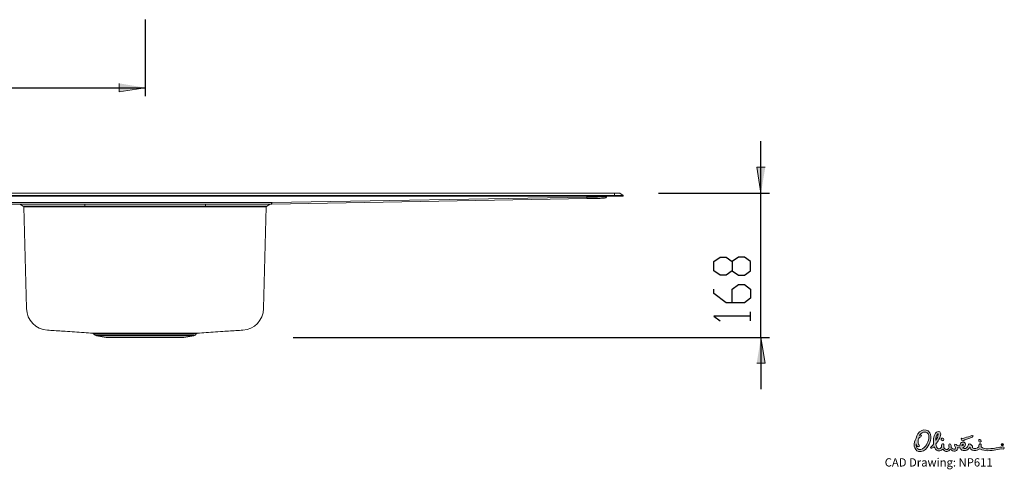
# Model space of a CAD drawing. Units: inches. Extents: x -722 to 1166, y 51 to 1388.
# Drawn here: x 23 to 1166, y 51 to 573 of the extents above; entities that cross this region are included whole.
import ezdxf

# ---------------------------------------------------------------- set-up
doc = ezdxf.new("R2010")
doc.units = ezdxf.units.IN
doc.header["$MEASUREMENT"] = 0
doc.layers.add('Layer 1', color=7, linetype='Continuous')

# ---------------------------------------------------------------- blocks, each defined once
blk = doc.blocks.new('block 2')
at = {"layer": 'Layer 1'}
h = blk.add_hatch(color=7, dxfattribs=at)
h.dxf.hatch_style = 2
h.paths.add_polyline_path([(169, 493.8), (139, 488.8), (139, 498.8)])
h = blk.add_hatch(color=7, dxfattribs=at)
h.dxf.hatch_style = 2
h.paths.add_polyline_path([(884, 371.5), (879, 401.5), (889, 401.5)])
h = blk.add_hatch(color=7, dxfattribs=at)
h.dxf.hatch_style = 2
h.paths.add_polyline_path([(884, 203.8), (889, 173.8), (879, 173.8)])
at = {"layer": 'Layer 1', "color": 7, "lineweight": 25}
for points in [[(169, 572.8), (169, 483.8)], [(-196, 493.8), (169, 493.8)], [(884, 371.5), (884, 431.5)], [(765.1, 371.5), (894, 371.5)], [(884, 203.8), (884, 371.5)], [(829.4, 291.8), (836.5, 297.1)], [(829.4, 281.2), (829.4, 291.8)], [(836.5, 297.1), (843.6, 297.1)], [(843.6, 297.1), (850.6, 291.8)], [(857.7, 297.1), (850.6, 291.8)], [(850.6, 291.8), (850.6, 281.2)], [(864.7, 297.1), (857.7, 297.1)], [(871.8, 291.8), (864.7, 297.1)], [(871.8, 281.2), (871.8, 291.8)], [(836.5, 275.9), (829.4, 281.2)], [(843.6, 275.9), (836.5, 275.9)], [(850.6, 281.2), (843.6, 275.9)], [(850.6, 281.2), (857.7, 275.9)], [(857.7, 275.9), (864.7, 275.9)], [(864.7, 275.9), (871.8, 281.2)], [(850.6, 260), (857.7, 265.3)], [(857.7, 265.3), (864.7, 265.3)], [(864.7, 265.3), (871.8, 260)], [(829.4, 254.7), (829.4, 260)], [(843.6, 244.1), (829.4, 254.7)], [(850.6, 244.1), (850.6, 260)], [(871.8, 260), (871.8, 249.4)], [(864.7, 244.1), (843.6, 244.1)], [(871.8, 249.4), (864.7, 244.1)], [(871.8, 223), (871.8, 233.6)], [(871.8, 228.3), (829.4, 228.3)], [(829.4, 228.3), (836.5, 223)], [(341, 203.8), (894, 203.8)], [(884, 203.8), (884, 143.8)]]:
    blk.add_lwpolyline(points, dxfattribs=at)
at = {"layer": 'Layer 1', "lineweight": 0}
for points in [[(169, 493.8), (139, 488.8), (139, 498.8)], [(884, 371.5), (879, 401.5), (889, 401.5)], [(884, 203.8), (889, 173.8), (879, 173.8)]]:
    blk.add_lwpolyline(points, dxfattribs=at)
at = {"layer": 'Layer 1', "color": 7, "lineweight": 15}
for points in [[(-416, 371.5), (714, 371.5)], [(-416, 368.7), (714, 368.7)], [(714, 367.9), (-416, 367.9)], [(682, 366.6), (316, 360.3)], [(682, 366.6), (682, 367.9)], [(704.7, 367), (705.1, 367.9)], [(714, 368.7), (714, 371.5)], [(714, 371.5), (720, 371.5)], [(714, 367.9), (714, 368.7)], [(714, 368.7), (724, 368.7)], [(724, 367.9), (714, 367.9)], [(724, 368.7), (720, 371.5)], [(724, 367.9), (724, 368.7)], [(315.8, 360.3), (-384, 360.3)], [(-384, 358.7), (315.8, 358.7)], [(23.8, 358.7), (27.7, 356.4)], [(99, 356.4), (27.7, 356.4)], [(28.3, 355.4), (99, 355.4)], [(31.4, 237.8), (28.3, 355.4)], [(99, 358.7), (99, 356.4)], [(239, 356.4), (99, 356.4)], [(99, 355.4), (99, 356.4)], [(99, 355.4), (239, 355.4)], [(239, 358.7), (239, 356.4)], [(310.3, 356.4), (239, 356.4)], [(239, 356.4), (239, 355.4)], [(239, 355.4), (309.7, 355.4)], [(306.6, 237.8), (309.7, 355.4)], [(310.3, 356.4), (314.2, 358.7)], [(315.8, 360.3), (315.8, 358.7)], [(316, 358.7), (682.1, 365.1)], [(340.7, 359.1), (340.7, 359.1)], [(359.1, 359.4), (359.1, 359.4)], [(377.5, 359.8), (377.5, 359.8)], [(656.4, 364.6), (656.4, 364.6)], [(656.4, 364.6), (656.4, 364.6)], [(682.1, 365.1), (684.9, 365.1), (687.7, 365.2), (690.4, 365.2), (693, 365.3), (695.3, 365.3), (697.3, 365.3), (699, 365.4), (700.4, 365.4), (701.4, 365.4), (702, 365.4), (702.2, 365.4)], [(109.2, 208.1), (111, 206.4)], [(169, 206.4), (111, 206.4)], [(227, 206.4), (169, 206.4)], [(227, 206.4), (228.8, 208.2)], [(228.3, 208.7), (228.2, 208.7)], [(112.5, 205.6), (124, 203.8)], [(112.5, 205.6), (169, 205.6)], [(124, 203.8), (169, 203.8)], [(169, 205.6), (225.5, 205.6)], [(169, 203.8), (214, 203.8)], [(214, 203.8), (225.5, 205.6)]]:
    blk.add_lwpolyline(points, dxfattribs=at)
for points in [[(685.6, 366.7), (684.4, 366.7), (683.2, 366.7), (682, 366.6)], [(682, 366.6), (682, 366.1), (682, 365.6), (682.1, 365.1)], [(689, 366.7), (687.9, 366.7), (686.7, 366.7), (685.6, 366.7)], [(692.6, 366.8), (691.4, 366.8), (690.2, 366.8), (689, 366.7)], [(695.7, 366.9), (694.7, 366.8), (693.7, 366.8), (692.6, 366.8)], [(698.6, 366.9), (697.7, 366.9), (696.8, 366.9), (695.7, 366.9)], [(700.9, 366.9), (700.2, 366.9), (699.5, 366.9), (698.6, 366.9)], [(702.8, 367), (702.3, 367), (701.6, 366.9), (700.9, 366.9)], [(702.2, 365.4), (703.3, 365.4), (704.3, 366), (704.7, 367)], [(704, 367), (703.7, 367), (703.3, 367), (702.8, 367)], [(704.5, 367), (704.4, 367), (704.2, 367), (704, 367)], [(704.7, 367), (704.7, 367), (704.6, 367), (704.5, 367)], [(28.3, 355.4), (28.3, 355.8), (28.1, 356.2), (27.7, 356.4)], [(310.3, 356.4), (309.9, 356.2), (309.7, 355.8), (309.7, 355.4)], [(315.8, 360.3), (315.9, 360.3), (315.9, 360.3), (316, 360.3)], [(315.8, 358.7), (315.9, 358.7), (315.9, 358.7), (316, 358.7)], [(316, 360.3), (316, 359.7), (316, 359.2), (316, 358.7)], [(31.4, 237.8), (31.4, 237.7), (31.4, 237.5), (31.4, 237.4)], [(31.4, 237.4), (31.4, 237.3), (31.4, 237.3), (31.4, 237.3)], [(31.4, 237.3), (31.8, 223.9), (42.2, 213), (55.6, 212.2)], [(31.4, 237.3), (31.4, 237.3), (31.4, 237.3), (31.4, 237.3)], [(282.5, 212.2), (295.8, 213), (306.3, 223.9), (306.6, 237.3)], [(306.6, 237.4), (306.6, 237.5), (306.6, 237.7), (306.6, 237.8)], [(306.6, 237.3), (306.6, 237.3), (306.6, 237.3), (306.6, 237.4)], [(306.6, 237.3), (306.6, 237.3), (306.6, 237.3), (306.6, 237.3)], [(55.7, 212.2), (56.9, 212.1), (58.2, 212.1), (59.5, 212)], [(59.5, 212), (62.2, 211.8), (65, 211.6), (67.9, 211.4)], [(67.9, 211.4), (70.6, 211.3), (73.4, 211.1), (76.2, 210.9)], [(76.2, 210.9), (79.8, 210.6), (83.5, 210.4), (87.2, 210.1)], [(87.2, 210.1), (90.8, 209.9), (94.4, 209.7), (98.2, 209.4)], [(98.2, 209.4), (101.5, 209.2), (104.9, 209), (108.3, 208.7)], [(108.3, 208.7), (108.5, 208.6), (108.6, 208.6), (108.7, 208.5)], [(108.4, 208.7), (108.4, 208.7), (108.3, 208.7), (108.3, 208.7)], [(109.3, 208.7), (108.9, 208.7), (108.6, 208.7), (108.4, 208.7)], [(108.7, 208.5), (108.9, 208.4), (109.1, 208.3), (109.2, 208.1)], [(109.2, 208.2), (109.2, 208.2), (109.2, 208.2), (109.3, 208.2)], [(110.6, 208.7), (110.1, 208.7), (109.7, 208.7), (109.3, 208.7)], [(109.3, 208.2), (109.3, 208.2), (109.5, 208.2), (109.7, 208.2)], [(109.7, 208.2), (109.9, 208.2), (110.2, 208.2), (110.6, 208.2)], [(112.3, 208.7), (111.7, 208.7), (111.1, 208.7), (110.6, 208.7)], [(110.6, 208.2), (110.9, 208.2), (111.4, 208.1), (111.9, 208.1)], [(111, 206.4), (111.4, 206), (111.9, 205.7), (112.5, 205.6)], [(111.9, 208.1), (112.3, 208.1), (112.9, 208.1), (113.5, 208.1)], [(114.5, 208.7), (113.7, 208.7), (113, 208.7), (112.3, 208.7)], [(113.5, 208.1), (114.1, 208.1), (114.8, 208.1), (115.6, 208.1)], [(117, 208.7), (116.1, 208.7), (115.3, 208.7), (114.5, 208.7)], [(115.6, 208.1), (116.3, 208.1), (117.2, 208.1), (118.1, 208.1)], [(119.8, 208.7), (118.8, 208.7), (117.9, 208.7), (117, 208.7)], [(118.1, 208.1), (119, 208.1), (119.9, 208.1), (120.9, 208.1)], [(123.1, 208.7), (122, 208.7), (120.9, 208.7), (119.8, 208.7)], [(120.9, 208.1), (121.9, 208.1), (122.9, 208.1), (124, 208.1)], [(126.7, 208.7), (125.5, 208.7), (124.3, 208.7), (123.1, 208.7)], [(124, 208.1), (125.1, 208.1), (126.3, 208.1), (127.5, 208.1)], [(130.6, 208.7), (129.2, 208.7), (128, 208.7), (126.7, 208.7)], [(127.5, 208.1), (128.7, 208.1), (130, 208.1), (131.3, 208.1)], [(134.6, 208.7), (133.2, 208.7), (131.9, 208.7), (130.6, 208.7)], [(131.3, 208.1), (132.6, 208.1), (134, 208.1), (135.4, 208.1)], [(139.1, 208.7), (137.6, 208.7), (136.1, 208.7), (134.6, 208.7)], [(135.4, 208.1), (136.8, 208.1), (138.2, 208.1), (139.6, 208.1)], [(143.8, 208.7), (142.2, 208.7), (140.6, 208.7), (139.1, 208.7)], [(139.6, 208.1), (141.1, 208.1), (142.6, 208.1), (144.1, 208.1)], [(148.5, 208.7), (146.9, 208.7), (145.3, 208.7), (143.8, 208.7)], [(144.1, 208.1), (145.6, 208.1), (147.2, 208.1), (148.8, 208.1)], [(153.4, 208.7), (151.7, 208.7), (150.1, 208.7), (148.5, 208.7)], [(148.8, 208.1), (150.4, 208.1), (152.1, 208.1), (153.7, 208.1)], [(161.2, 208.7), (158.5, 208.7), (155.9, 208.7), (153.4, 208.7)], [(153.7, 208.1), (156.2, 208.1), (158.7, 208.1), (161.2, 208.1)], [(169, 208.7), (166.4, 208.7), (163.8, 208.7), (161.2, 208.7)], [(161.2, 208.1), (163.8, 208.1), (166.4, 208.1), (169, 208.1)], [(178.2, 208.7), (175.1, 208.7), (172.1, 208.7), (169, 208.7)], [(169, 208.1), (171.9, 208.1), (174.9, 208.1), (177.8, 208.1)], [(177.8, 208.1), (180.7, 208.1), (183.7, 208.1), (186.5, 208.1)], [(186.9, 208.7), (184.1, 208.7), (181.1, 208.7), (178.2, 208.7)], [(186.5, 208.1), (188.1, 208.1), (189.7, 208.1), (191.2, 208.1)], [(191.8, 208.7), (190.2, 208.7), (188.6, 208.7), (186.9, 208.7)], [(191.2, 208.1), (192.7, 208.1), (194.3, 208.1), (195.7, 208.1)], [(196.6, 208.7), (195.1, 208.7), (193.5, 208.7), (191.8, 208.7)], [(195.7, 208.1), (197.3, 208.1), (198.8, 208.1), (200.2, 208.1)], [(201, 208.7), (199.6, 208.7), (198.1, 208.7), (196.6, 208.7)], [(200.2, 208.1), (201.7, 208.1), (203.1, 208.1), (204.4, 208.1)], [(205.3, 208.7), (203.9, 208.7), (202.5, 208.7), (201, 208.7)], [(204.4, 208.1), (205.8, 208.1), (207.1, 208.1), (208.3, 208.1)], [(209.3, 208.7), (208, 208.7), (206.7, 208.7), (205.3, 208.7)], [(208.3, 208.1), (209.6, 208.1), (210.8, 208.1), (211.9, 208.1)], [(213.1, 208.7), (211.9, 208.7), (210.6, 208.7), (209.3, 208.7)], [(211.9, 208.1), (213.1, 208.1), (214.3, 208.1), (215.3, 208.1)], [(216.5, 208.7), (215.4, 208.7), (214.3, 208.7), (213.1, 208.7)], [(215.3, 208.1), (216.4, 208.1), (217.4, 208.1), (218.4, 208.1)], [(219.5, 208.7), (218.6, 208.7), (217.5, 208.7), (216.5, 208.7)], [(218.4, 208.1), (219.3, 208.1), (220.2, 208.1), (221, 208.1)], [(222.3, 208.7), (221.4, 208.7), (220.5, 208.7), (219.5, 208.7)], [(221, 208.1), (221.9, 208.1), (222.6, 208.1), (223.3, 208.1)], [(224.6, 208.7), (223.9, 208.7), (223.1, 208.7), (222.3, 208.7)], [(223.3, 208.1), (224, 208.1), (224.7, 208.1), (225.3, 208.1)], [(226.5, 208.7), (226, 208.7), (225.3, 208.7), (224.6, 208.7)], [(225.3, 208.1), (225.8, 208.1), (226.4, 208.1), (226.8, 208.2)], [(225.5, 205.6), (226.1, 205.7), (226.6, 206), (227, 206.4)], [(228.1, 208.7), (227.6, 208.7), (227.1, 208.7), (226.5, 208.7)], [(226.8, 208.2), (227.2, 208.2), (227.6, 208.2), (227.9, 208.2)], [(227.9, 208.2), (228.2, 208.2), (228.4, 208.2), (228.6, 208.2)], [(229.2, 208.7), (228.9, 208.7), (228.5, 208.7), (228.1, 208.7)], [(228.6, 208.2), (228.7, 208.2), (228.9, 208.2), (228.8, 208.2)], [(228.8, 208.2), (228.9, 208.2), (228.9, 208.3), (229, 208.3)], [(228.8, 208.2), (228.8, 208.2), (228.8, 208.2), (228.8, 208.2)], [(229, 208.3), (229.1, 208.4), (229.2, 208.5), (229.3, 208.6)], [(229.8, 208.7), (229.6, 208.7), (229.4, 208.7), (229.2, 208.7)], [(229.3, 208.6), (229.5, 208.6), (229.6, 208.6), (229.7, 208.7)], [(229.7, 208.7), (229.7, 208.7), (229.7, 208.7), (229.8, 208.7)], [(229.8, 208.7), (233.2, 209), (236.6, 209.2), (239.9, 209.4)], [(239.9, 209.4), (243.6, 209.7), (247.3, 209.9), (250.8, 210.1)], [(250.8, 210.1), (254.6, 210.4), (258.3, 210.6), (261.8, 210.9)], [(261.8, 210.9), (264.7, 211.1), (267.4, 211.3), (270.2, 211.4)], [(270.2, 211.4), (273, 211.6), (275.8, 211.8), (278.6, 212)], [(278.6, 212), (279.9, 212.1), (281.1, 212.1), (282.4, 212.2)]]:
    blk.add_open_spline(points, degree=3, dxfattribs=at)
blk = doc.blocks.new('block 3')
at = {"layer": 'Layer 1'}
h = blk.add_hatch(color=152, dxfattribs=at)
h.dxf.hatch_style = 2
edge = h.paths.add_edge_path()
edge.add_spline(control_points=[(1089.8, 91.4), (1089.5, 88.4), (1088.3, 86.5), (1086.9, 84.1), (1086.9, 87.1), (1087.3, 89.8), (1089.2, 91.8), (1089.5, 92.1), (1089.8, 92.1), (1089.8, 91.4)], knot_values=[0, 0, 0, 0, 0.352778, 0.352778, 0.352778, 0.705556, 0.705556, 0.705556, 1.058333, 1.058333, 1.058333, 1.058333], degree=3, periodic=0)
edge.add_line((1089.8, 91.4), (1089.8, 91.4))
edge = h.paths.add_edge_path()
edge.add_spline(control_points=[(1119, 79.1), (1119, 78.9), (1118.4, 78.2), (1117.3, 78), (1117.2, 79.3), (1117.8, 80), (1118.3, 80), (1118.8, 80), (1119, 79.8), (1119, 79.1)], knot_values=[0, 0, 0, 0, 0.352778, 0.352778, 0.352778, 0.705556, 0.705556, 0.705556, 1.058333, 1.058333, 1.058333, 1.058333], degree=3, periodic=0)
edge.add_line((1119, 79.1), (1119, 79.1))
edge = h.paths.add_edge_path()
edge.add_spline(control_points=[(1126.8, 76.5), (1126.8, 76.5), (1127, 75.6), (1127, 75.6), (1127.1, 75.1), (1127.3, 74.6), (1127.5, 74.2), (1129.1, 72.1), (1133, 72.3), (1135, 73), (1136.2, 73.3), (1137.2, 73.9), (1138.2, 74.5), (1140.8, 72.8), (1144.1, 72.3), (1147.3, 72.3), (1150.6, 72.2), (1154, 72.8), (1156.8, 73.2), (1159.8, 73.4), (1162.1, 74.8), (1165.2, 74.1), (1165.9, 74.3), (1166.4, 74.7), (1166.4, 75.5), (1166.1, 76.2), (1165.7, 76.7), (1164.8, 76.8), (1163.3, 76.2), (1161.7, 76.4), (1160.1, 76), (1156.2, 75.1), (1152.1, 74.7), (1147.7, 74.5), (1144.9, 74.5), (1141.5, 74.6), (1139.6, 76.9), (1139.4, 77.6), (1139.9, 78.5), (1139.7, 79.5), (1139.3, 80.2), (1138.8, 80.6), (1137.9, 80.4), (1136.7, 79.5), (1136.8, 78.2), (1136.9, 76.9), (1135.2, 74.7), (1131.3, 73.8), (1129.7, 75.5), (1129.6, 75.8), (1129.4, 76.4), (1129.6, 76.8), (1129.6, 76.9), (1129.6, 76.9), (1129.6, 77), (1129.7, 77.6), (1129.5, 78.1), (1128.9, 78.3), (1127.8, 78.8), (1127.9, 79.3), (1127.1, 80), (1126.2, 80.7), (1125.3, 80.4), (1124.7, 79.6), (1124.6, 77.6), (1123.1, 75.9), (1121.5, 74.8), (1120.5, 74.5), (1119.3, 74.6), (1118.4, 75.1), (1118.2, 75.3), (1118.1, 75.5), (1118.1, 75.7), (1119.4, 76), (1120.6, 76.9), (1121.2, 78.2), (1122, 80.3), (1120.5, 82.6), (1118.1, 82.3), (1115.9, 82), (1114.8, 80.4), (1114.9, 77.7), (1113.7, 77.8), (1112.6, 78.2), (1111.5, 78.6), (1110.6, 79), (1110.4, 79.9), (1109, 79.7), (1107.9, 78.5), (1108.7, 77.7), (1109.4, 76.8), (1110.1, 75.9), (1110.1, 74.5), (1108.9, 73.9), (1107.3, 73.5), (1105.9, 74.9), (1104.9, 76), (1104.9, 76.6), (1104.9, 77.9), (1104.8, 78.4), (1104.5, 79.5), (1103.7, 80.4), (1102.5, 80), (1101.6, 78.9), (1102, 77.6), (1102.4, 76.5), (1102, 75.4), (1101.5, 74.3), (1100.5, 73.8), (1099.2, 73.5), (1097.1, 73.8), (1096.2, 75.9), (1096.3, 76.2), (1096.4, 77.1), (1096.4, 77.9), (1096.4, 78.4), (1096.4, 79), (1096.2, 79.4), (1095.7, 80.9), (1093.4, 80.9), (1093.4, 78.3), (1093.4, 77.7), (1093.5, 77.1), (1093.7, 76.5), (1092.8, 74.7), (1091, 74.4), (1089.7, 74.6), (1087.8, 75.6), (1087.2, 77.6), (1086.9, 79.7), (1088.3, 81.6), (1089.4, 83.2), (1090.6, 85.4), (1091.9, 87.9), (1092.5, 89), (1092.6, 92), (1092.2, 95.8), (1087.6, 94.7), (1086.6, 92.7), (1084.2, 89), (1083.8, 84), (1084.2, 79.8), (1083.7, 78.9), (1083, 78.2), (1082.3, 77.5), (1081.7, 77), (1081.2, 76.8), (1080.8, 76), (1081, 75.6), (1081, 75.6), (1081.5, 75.3), (1082.8, 74.9), (1083.7, 75.7), (1084.5, 76.5), (1084.5, 76.5), (1084.9, 76.9), (1084.9, 76.9), (1085.8, 75), (1087.2, 72.9), (1089.4, 72.3), (1090.7, 72), (1092.2, 72), (1093.4, 72.8), (1093.4, 72.8), (1095.1, 73.9), (1095.1, 73.9), (1096.3, 72.4), (1097.9, 71.2), (1100, 71.4), (1101.4, 71.5), (1102.6, 72.5), (1103.4, 73.5), (1103.4, 73.5), (1104, 74), (1104, 74), (1105.3, 72.6), (1107, 71.2), (1109.4, 71.7), (1110.8, 71.9), (1111.6, 72.7), (1112.2, 74), (1112.5, 74.6), (1112.4, 75.3), (1112.3, 75.9), (1113.3, 75.7), (1114.4, 75.5), (1115.4, 75.4), (1115.7, 74.5), (1116.4, 73.5), (1117.3, 73), (1119.3, 72.1), (1119.4, 72.3), (1121.3, 72.4), (1123.7, 72.8), (1125.5, 74.7), (1126.8, 76.5)], knot_values=[0, 0, 0, 0, 0.352778, 0.352778, 0.352778, 0.705556, 0.705556, 0.705556, 1.058333, 1.058333, 1.058333, 1.411111, 1.411111, 1.411111, 1.763889, 1.763889, 1.763889, 2.116667, 2.116667, 2.116667, 2.469444, 2.469444, 2.469444, 2.822222, 2.822222, 2.822222, 3.175, 3.175, 3.175, 3.527778, 3.527778, 3.527778, 3.880556, 3.880556, 3.880556, 4.233333, 4.233333, 4.233333, 4.586111, 4.586111, 4.586111, 4.938889, 4.938889, 4.938889, 5.291667, 5.291667, 5.291667, 5.644444, 5.644444, 5.644444, 5.997222, 5.997222, 5.997222, 6.35, 6.35, 6.35, 6.702778, 6.702778, 6.702778, 7.055556, 7.055556, 7.055556, 7.408333, 7.408333, 7.408333, 7.761111, 7.761111, 7.761111, 8.113889, 8.113889, 8.113889, 8.466667, 8.466667, 8.466667, 8.819444, 8.819444, 8.819444, 9.172222, 9.172222, 9.172222, 9.525, 9.525, 9.525, 9.877778, 9.877778, 9.877778, 10.230556, 10.230556, 10.230556, 10.583333, 10.583333, 10.583333, 10.936111, 10.936111, 10.936111, 11.288889, 11.288889, 11.288889, 11.641667, 11.641667, 11.641667, 11.994444, 11.994444, 11.994444, 12.347222, 12.347222, 12.347222, 12.7, 12.7, 12.7, 13.052778, 13.052778, 13.052778, 13.405556, 13.405556, 13.405556, 13.758333, 13.758333, 13.758333, 14.111111, 14.111111, 14.111111, 14.463889, 14.463889, 14.463889, 14.816667, 14.816667, 14.816667, 15.169444, 15.169444, 15.169444, 15.522222, 15.522222, 15.522222, 15.875, 15.875, 15.875, 16.227778, 16.227778, 16.227778, 16.580556, 16.580556, 16.580556, 16.933333, 16.933333, 16.933333, 17.286111, 17.286111, 17.286111, 17.638889, 17.638889, 17.638889, 17.991667, 17.991667, 17.991667, 18.344444, 18.344444, 18.344444, 18.697222, 18.697222, 18.697222, 19.05, 19.05, 19.05, 19.402778, 19.402778, 19.402778, 19.755556, 19.755556, 19.755556, 20.108333, 20.108333, 20.108333, 20.461111, 20.461111, 20.461111, 20.813889, 20.813889, 20.813889, 21.166667, 21.166667, 21.166667, 21.519444, 21.519444, 21.519444, 21.872222, 21.872222, 21.872222, 22.225, 22.225, 22.225, 22.577778, 22.577778, 22.577778, 22.930556, 22.930556, 22.930556, 22.930556], degree=3, periodic=0)
edge.add_line((1126.8, 76.5), (1126.8, 76.5))
edge = h.paths.add_edge_path()
edge.add_spline(control_points=[(1068.2, 89.9), (1068.2, 89.9), (1067.7, 90.4), (1067.7, 90.4), (1067.7, 90.4), (1068.2, 90.6), (1068.2, 90.6), (1069, 90.8), (1069.8, 90.9), (1070.2, 90), (1070.3, 89.2), (1070, 88.7), (1069.4, 88.3), (1068.2, 88.1), (1067.4, 87), (1066.7, 86.2), (1065.8, 84.2), (1066.5, 81.8), (1066.9, 79.8), (1066.9, 79.8), (1067.2, 79.5), (1067.2, 79.5), (1067.7, 79.1), (1068, 78.6), (1068, 77.9), (1067.6, 76.7), (1065.2, 76.1), (1065, 78), (1064.5, 78.8), (1064.4, 79.3), (1064.3, 79.8), (1064.3, 79.8), (1064.2, 80.3), (1064.2, 80.3), (1064, 79.2), (1064.2, 77.9), (1064.4, 76.9), (1064.8, 75.4), (1065.8, 74.3), (1067.2, 73.8), (1070.4, 73), (1073, 75.2), (1074.9, 77.6), (1077.8, 81.7), (1080.3, 86.9), (1078, 91.9), (1075.2, 95.4), (1069.7, 93.8), (1068.2, 89.9)], knot_values=[0, 0, 0, 0, 0.352778, 0.352778, 0.352778, 0.705556, 0.705556, 0.705556, 1.058333, 1.058333, 1.058333, 1.411111, 1.411111, 1.411111, 1.763889, 1.763889, 1.763889, 2.116667, 2.116667, 2.116667, 2.469444, 2.469444, 2.469444, 2.822222, 2.822222, 2.822222, 3.175, 3.175, 3.175, 3.527778, 3.527778, 3.527778, 3.880556, 3.880556, 3.880556, 4.233333, 4.233333, 4.233333, 4.586111, 4.586111, 4.586111, 4.938889, 4.938889, 4.938889, 5.291667, 5.291667, 5.291667, 5.644444, 5.644444, 5.644444, 5.644444], degree=3, periodic=0)
edge.add_line((1068.2, 89.9), (1068.2, 89.9))
edge = h.paths.add_edge_path()
edge.add_spline(control_points=[(1076.9, 75.9), (1074.6, 72.8), (1070.9, 70.8), (1067, 71.3), (1064.2, 72.1), (1062.4, 74.8), (1061.9, 77.4), (1061.4, 80.9), (1062.3, 84.1), (1064.2, 86.7), (1064.7, 90.5), (1066.9, 94.1), (1070.6, 95.8), (1073, 96.7), (1078.3, 97), (1080, 93.2), (1083.3, 87.2), (1080, 80.7), (1076.9, 75.9)], knot_values=[0, 0, 0, 0, 0.352778, 0.352778, 0.352778, 0.705556, 0.705556, 0.705556, 1.058333, 1.058333, 1.058333, 1.411111, 1.411111, 1.411111, 1.763889, 1.763889, 1.763889, 2.116667, 2.116667, 2.116667, 2.116667], degree=3, periodic=0)
edge.add_line((1076.9, 75.9), (1076.9, 75.9))
edge = h.paths.add_edge_path()
edge.add_spline(control_points=[(1139.5, 82.9), (1139.6, 83.4), (1139.6, 84), (1139.3, 84.4), (1138.7, 85.2), (1137.5, 85.7), (1136.8, 84.7), (1136.4, 83.9), (1136.7, 83), (1137.4, 82.4), (1138.2, 82.2), (1139, 82), (1139.5, 82.9)], knot_values=[0, 0, 0, 0, 0.352778, 0.352778, 0.352778, 0.705556, 0.705556, 0.705556, 1.058333, 1.058333, 1.058333, 1.411111, 1.411111, 1.411111, 1.411111], degree=3, periodic=0)
edge.add_line((1139.5, 82.9), (1139.5, 82.9))
edge = h.paths.add_edge_path()
edge.add_spline(control_points=[(1096, 84.3), (1095.6, 83.8), (1094.7, 83.8), (1094.2, 84), (1093.5, 84.3), (1092.8, 85.2), (1093.3, 86.1), (1093.9, 87.2), (1095.1, 86.9), (1095.7, 86.4), (1096.1, 86.1), (1096.6, 85.1), (1096, 84.3)], knot_values=[0, 0, 0, 0, 0.352778, 0.352778, 0.352778, 0.705556, 0.705556, 0.705556, 1.058333, 1.058333, 1.058333, 1.411111, 1.411111, 1.411111, 1.411111], degree=3, periodic=0)
edge.add_line((1096, 84.3), (1096, 84.3))
h = blk.add_hatch(color=254, dxfattribs=at)
h.dxf.hatch_style = 2
edge = h.paths.add_edge_path()
edge.add_spline(control_points=[(1116.3, 85.8), (1116.3, 85.8), (1116.2, 86), (1116.2, 86), (1116.6, 86.7), (1117.3, 87.1), (1118.1, 86.6), (1118.8, 86.2), (1120, 87), (1120.7, 87.2), (1123.4, 88.2), (1126.2, 88.9), (1128.9, 89.9), (1128.9, 89.9), (1129.1, 89.9), (1129.3, 89.9), (1130, 89.9), (1130.6, 89.2), (1129.9, 88.6), (1129.2, 87.9), (1127.3, 87.3), (1126.4, 86.8), (1126.4, 86.8), (1120, 84.4), (1119.5, 84.2), (1119.4, 84.1), (1119.3, 84.1), (1119.2, 84), (1119.2, 84), (1118.9, 83.8), (1118.9, 83.8), (1117.7, 82.9), (1116.5, 84.9), (1116.3, 85.8)], knot_values=[0, 0, 0, 0, 0.352778, 0.352778, 0.352778, 0.705556, 0.705556, 0.705556, 1.058333, 1.058333, 1.058333, 1.411111, 1.411111, 1.411111, 1.763889, 1.763889, 1.763889, 2.116667, 2.116667, 2.116667, 2.469444, 2.469444, 2.469444, 2.822222, 2.822222, 2.822222, 3.175, 3.175, 3.175, 3.527778, 3.527778, 3.527778, 3.880556, 3.880556, 3.880556, 3.880556], degree=3, periodic=0)
edge.add_line((1116.3, 85.8), (1116.3, 85.8))
h = blk.add_hatch(color=152, dxfattribs=at)
h.dxf.hatch_style = 2
edge = h.paths.add_edge_path()
edge.add_spline(control_points=[(1163.8, 79.9), (1163.8, 79.9), (1164.1, 79.9), (1164.1, 79.9), (1164.3, 79.9), (1164.4, 79.8), (1164.4, 79.7), (1164.4, 79.5), (1164.3, 79.4), (1164.1, 79.4), (1164.1, 79.4), (1163.8, 79.4), (1163.8, 79.4), (1163.8, 79.4), (1163.8, 79.9), (1163.8, 79.9)], knot_values=[0, 0, 0, 0, 1, 1, 1, 2, 2, 2, 3, 3, 3, 4, 4, 4, 5, 5, 5, 5], degree=3, periodic=1)
edge = h.paths.add_edge_path()
edge.add_spline(control_points=[(1163.6, 78.6), (1163.6, 78.6), (1163.8, 78.6), (1163.8, 78.6), (1163.8, 78.6), (1163.8, 79.2), (1163.8, 79.2), (1163.8, 79.2), (1164, 79.2), (1164, 79.2), (1164, 79.2), (1164.5, 78.6), (1164.5, 78.6), (1164.5, 78.6), (1164.7, 78.6), (1164.7, 78.6), (1164.7, 78.6), (1164.3, 79.2), (1164.3, 79.2), (1164.5, 79.2), (1164.7, 79.4), (1164.7, 79.7), (1164.7, 79.9), (1164.5, 80.1), (1164.2, 80.1), (1164.2, 80.1), (1163.6, 80.1), (1163.6, 80.1), (1163.6, 80.1), (1163.6, 78.6), (1163.6, 78.6)], knot_values=[0, 0, 0, 0, 1, 1, 1, 2, 2, 2, 3, 3, 3, 4, 4, 4, 5, 5, 5, 6, 6, 6, 7, 7, 7, 8, 8, 8, 9, 9, 9, 10, 10, 10, 10], degree=3, periodic=1)
edge = h.paths.add_edge_path()
edge.add_spline(control_points=[(1163, 79.3), (1163, 79.9), (1163.5, 80.4), (1164.1, 80.4), (1164.7, 80.4), (1165.1, 79.9), (1165.1, 79.3), (1165.1, 78.7), (1164.7, 78.2), (1164.1, 78.2), (1163.5, 78.2), (1163, 78.7), (1163, 79.3)], knot_values=[0, 0, 0, 0, 0.352778, 0.352778, 0.352778, 0.705556, 0.705556, 0.705556, 1.058333, 1.058333, 1.058333, 1.411111, 1.411111, 1.411111, 1.411111], degree=3, periodic=0)
edge.add_line((1163, 79.3), (1163, 79.3))
edge = h.paths.add_edge_path()
edge.add_spline(control_points=[(1162.8, 79.3), (1162.8, 78.6), (1163.4, 78), (1164.1, 78), (1164.8, 78), (1165.4, 78.6), (1165.4, 79.3), (1165.4, 80), (1164.8, 80.6), (1164.1, 80.6), (1163.4, 80.6), (1162.8, 80), (1162.8, 79.3)], knot_values=[0, 0, 0, 0, 0.352778, 0.352778, 0.352778, 0.705556, 0.705556, 0.705556, 1.058333, 1.058333, 1.058333, 1.411111, 1.411111, 1.411111, 1.411111], degree=3, periodic=0)
edge.add_line((1162.8, 79.3), (1162.8, 79.3))
at = {"layer": 'Layer 1', "lineweight": 0}
for points, knots in [([(1076.9, 75.9), (1074.6, 72.8), (1070.9, 70.8), (1067, 71.3), (1064.2, 72.1), (1062.4, 74.8), (1061.9, 77.4), (1061.4, 80.9), (1062.3, 84.1), (1064.2, 86.7), (1064.7, 90.5), (1066.9, 94.1), (1070.6, 95.8), (1073, 96.7), (1078.3, 97), (1080, 93.2), (1083.3, 87.2), (1080, 80.7), (1076.9, 75.9)], [0, 0, 0, 0, 1, 1, 1, 2, 2, 2, 3, 3, 3, 4, 4, 4, 5, 5, 5, 6, 6, 6, 6]), ([(1068.2, 89.9), (1068.2, 89.9), (1067.7, 90.4), (1067.7, 90.4), (1067.7, 90.4), (1068.2, 90.6), (1068.2, 90.6), (1069, 90.8), (1069.8, 90.9), (1070.2, 90), (1070.3, 89.2), (1070, 88.7), (1069.4, 88.3), (1068.2, 88.1), (1067.4, 87), (1066.7, 86.2), (1065.8, 84.2), (1066.5, 81.8), (1066.9, 79.8), (1066.9, 79.8), (1067.2, 79.5), (1067.2, 79.5), (1067.7, 79.1), (1068, 78.6), (1068, 77.9), (1067.6, 76.7), (1065.2, 76.1), (1065, 78), (1064.5, 78.8), (1064.4, 79.3), (1064.3, 79.8), (1064.3, 79.8), (1064.2, 80.3), (1064.2, 80.3), (1064, 79.2), (1064.2, 77.9), (1064.4, 76.9), (1064.8, 75.4), (1065.8, 74.3), (1067.2, 73.8), (1070.4, 73), (1073, 75.2), (1074.9, 77.6), (1077.8, 81.7), (1080.3, 86.9), (1078, 91.9), (1075.2, 95.4), (1069.7, 93.8), (1068.2, 89.9)], [0, 0, 0, 0, 1, 1, 1, 2, 2, 2, 3, 3, 3, 4, 4, 4, 5, 5, 5, 6, 6, 6, 7, 7, 7, 8, 8, 8, 9, 9, 9, 10, 10, 10, 11, 11, 11, 12, 12, 12, 13, 13, 13, 14, 14, 14, 15, 15, 15, 16, 16, 16, 16]), ([(1126.8, 76.5), (1126.8, 76.5), (1127, 75.6), (1127, 75.6), (1127.1, 75.1), (1127.3, 74.6), (1127.5, 74.2), (1129.1, 72.1), (1133, 72.3), (1135, 73), (1136.2, 73.3), (1137.2, 73.9), (1138.2, 74.5), (1140.8, 72.8), (1144.1, 72.3), (1147.3, 72.3), (1150.6, 72.2), (1154, 72.8), (1156.8, 73.2), (1159.8, 73.4), (1162.1, 74.8), (1165.2, 74.1), (1165.9, 74.3), (1166.4, 74.7), (1166.4, 75.5), (1166.1, 76.2), (1165.7, 76.7), (1164.8, 76.8), (1163.3, 76.2), (1161.7, 76.4), (1160.1, 76), (1156.2, 75.1), (1152.1, 74.7), (1147.7, 74.5), (1144.9, 74.5), (1141.5, 74.6), (1139.6, 76.9), (1139.4, 77.6), (1139.9, 78.5), (1139.7, 79.5), (1139.3, 80.2), (1138.8, 80.6), (1137.9, 80.4), (1136.7, 79.5), (1136.8, 78.2), (1136.9, 76.9), (1135.2, 74.7), (1131.3, 73.8), (1129.7, 75.5), (1129.6, 75.8), (1129.4, 76.4), (1129.6, 76.8), (1129.6, 76.9), (1129.6, 76.9), (1129.6, 77), (1129.7, 77.6), (1129.5, 78.1), (1128.9, 78.3), (1127.8, 78.8), (1127.9, 79.3), (1127.1, 80), (1126.2, 80.7), (1125.3, 80.4), (1124.7, 79.6), (1124.6, 77.6), (1123.1, 75.9), (1121.5, 74.8), (1120.5, 74.5), (1119.3, 74.6), (1118.4, 75.1), (1118.2, 75.3), (1118.1, 75.5), (1118.1, 75.7), (1119.4, 76), (1120.6, 76.9), (1121.2, 78.2), (1122, 80.3), (1120.5, 82.6), (1118.1, 82.3), (1115.9, 82), (1114.8, 80.4), (1114.9, 77.7), (1113.7, 77.8), (1112.6, 78.2), (1111.5, 78.6), (1110.6, 79), (1110.4, 79.9), (1109, 79.7), (1107.9, 78.5), (1108.7, 77.7), (1109.4, 76.8), (1110.1, 75.9), (1110.1, 74.5), (1108.9, 73.9), (1107.3, 73.5), (1105.9, 74.9), (1104.9, 76), (1104.9, 76.6), (1104.9, 77.9), (1104.8, 78.4), (1104.5, 79.5), (1103.7, 80.4), (1102.5, 80), (1101.6, 78.9), (1102, 77.6), (1102.4, 76.5), (1102, 75.4), (1101.5, 74.3), (1100.5, 73.8), (1099.2, 73.5), (1097.1, 73.8), (1096.2, 75.9), (1096.3, 76.2), (1096.4, 77.1), (1096.4, 77.9), (1096.4, 78.4), (1096.4, 79), (1096.2, 79.4), (1095.7, 80.9), (1093.4, 80.9), (1093.4, 78.3), (1093.4, 77.7), (1093.5, 77.1), (1093.7, 76.5), (1092.8, 74.7), (1091, 74.4), (1089.7, 74.6), (1087.8, 75.6), (1087.2, 77.6), (1086.9, 79.7), (1088.3, 81.6), (1089.4, 83.2), (1090.6, 85.4), (1091.9, 87.9), (1092.5, 89), (1092.6, 92), (1092.2, 95.8), (1087.6, 94.7), (1086.6, 92.7), (1084.2, 89), (1083.8, 84), (1084.2, 79.8), (1083.7, 78.9), (1083, 78.2), (1082.3, 77.5), (1081.7, 77), (1081.2, 76.8), (1080.8, 76), (1081, 75.6), (1081, 75.6), (1081.5, 75.3), (1082.8, 74.9), (1083.7, 75.7), (1084.5, 76.5), (1084.5, 76.5), (1084.9, 76.9), (1084.9, 76.9), (1085.8, 75), (1087.2, 72.9), (1089.4, 72.3), (1090.7, 72), (1092.2, 72), (1093.4, 72.8), (1093.4, 72.8), (1095.1, 73.9), (1095.1, 73.9), (1096.3, 72.4), (1097.9, 71.2), (1100, 71.4), (1101.4, 71.5), (1102.6, 72.5), (1103.4, 73.5), (1103.4, 73.5), (1104, 74), (1104, 74), (1105.3, 72.6), (1107, 71.2), (1109.4, 71.7), (1110.8, 71.9), (1111.6, 72.7), (1112.2, 74), (1112.5, 74.6), (1112.4, 75.3), (1112.3, 75.9), (1113.3, 75.7), (1114.4, 75.5), (1115.4, 75.4), (1115.7, 74.5), (1116.4, 73.5), (1117.3, 73), (1119.3, 72.1), (1119.4, 72.3), (1121.3, 72.4), (1123.7, 72.8), (1125.5, 74.7), (1126.8, 76.5)], [0, 0, 0, 0, 1, 1, 1, 2, 2, 2, 3, 3, 3, 4, 4, 4, 5, 5, 5, 6, 6, 6, 7, 7, 7, 8, 8, 8, 9, 9, 9, 10, 10, 10, 11, 11, 11, 12, 12, 12, 13, 13, 13, 14, 14, 14, 15, 15, 15, 16, 16, 16, 17, 17, 17, 18, 18, 18, 19, 19, 19, 20, 20, 20, 21, 21, 21, 22, 22, 22, 23, 23, 23, 24, 24, 24, 25, 25, 25, 26, 26, 26, 27, 27, 27, 28, 28, 28, 29, 29, 29, 30, 30, 30, 31, 31, 31, 32, 32, 32, 33, 33, 33, 34, 34, 34, 35, 35, 35, 36, 36, 36, 37, 37, 37, 38, 38, 38, 39, 39, 39, 40, 40, 40, 41, 41, 41, 42, 42, 42, 43, 43, 43, 44, 44, 44, 45, 45, 45, 46, 46, 46, 47, 47, 47, 48, 48, 48, 49, 49, 49, 50, 50, 50, 51, 51, 51, 52, 52, 52, 53, 53, 53, 54, 54, 54, 55, 55, 55, 56, 56, 56, 57, 57, 57, 58, 58, 58, 59, 59, 59, 60, 60, 60, 61, 61, 61, 62, 62, 62, 63, 63, 63, 64, 64, 64, 65, 65, 65, 65]), ([(1089.8, 91.4), (1089.5, 88.4), (1088.3, 86.5), (1086.9, 84.1), (1086.9, 87.1), (1087.3, 89.8), (1089.2, 91.8), (1089.5, 92.1), (1089.8, 92.1), (1089.8, 91.4)], [0, 0, 0, 0, 1, 1, 1, 2, 2, 2, 3, 3, 3, 3]), ([(1096, 84.3), (1095.6, 83.8), (1094.7, 83.8), (1094.2, 84), (1093.5, 84.3), (1092.8, 85.2), (1093.3, 86.1), (1093.9, 87.2), (1095.1, 86.9), (1095.7, 86.4), (1096.1, 86.1), (1096.6, 85.1), (1096, 84.3)], [0, 0, 0, 0, 1, 1, 1, 2, 2, 2, 3, 3, 3, 4, 4, 4, 4]), ([(1116.3, 85.8), (1116.3, 85.8), (1116.2, 86), (1116.2, 86), (1116.6, 86.7), (1117.3, 87.1), (1118.1, 86.6), (1118.8, 86.2), (1120, 87), (1120.7, 87.2), (1123.4, 88.2), (1126.2, 88.9), (1128.9, 89.9), (1128.9, 89.9), (1129.1, 89.9), (1129.3, 89.9), (1130, 89.9), (1130.6, 89.2), (1129.9, 88.6), (1129.2, 87.9), (1127.3, 87.3), (1126.4, 86.8), (1126.4, 86.8), (1120, 84.4), (1119.5, 84.2), (1119.4, 84.1), (1119.3, 84.1), (1119.2, 84), (1119.2, 84), (1118.9, 83.8), (1118.9, 83.8), (1117.7, 82.9), (1116.5, 84.9), (1116.3, 85.8)], [0, 0, 0, 0, 1, 1, 1, 2, 2, 2, 3, 3, 3, 4, 4, 4, 5, 5, 5, 6, 6, 6, 7, 7, 7, 8, 8, 8, 9, 9, 9, 10, 10, 10, 11, 11, 11, 11]), ([(1139.5, 82.9), (1139.6, 83.4), (1139.6, 84), (1139.3, 84.4), (1138.7, 85.2), (1137.5, 85.7), (1136.8, 84.7), (1136.4, 83.9), (1136.7, 83), (1137.4, 82.4), (1138.2, 82.2), (1139, 82), (1139.5, 82.9)], [0, 0, 0, 0, 1, 1, 1, 2, 2, 2, 3, 3, 3, 4, 4, 4, 4]), ([(1162.8, 79.3), (1162.8, 78.6), (1163.4, 78), (1164.1, 78), (1164.8, 78), (1165.4, 78.6), (1165.4, 79.3), (1165.4, 80), (1164.8, 80.6), (1164.1, 80.6), (1163.4, 80.6), (1162.8, 80), (1162.8, 79.3)], [0, 0, 0, 0, 1, 1, 1, 2, 2, 2, 3, 3, 3, 4, 4, 4, 4]), ([(1163, 79.3), (1163, 79.9), (1163.5, 80.4), (1164.1, 80.4), (1164.7, 80.4), (1165.1, 79.9), (1165.1, 79.3), (1165.1, 78.7), (1164.7, 78.2), (1164.1, 78.2), (1163.5, 78.2), (1163, 78.7), (1163, 79.3)], [0, 0, 0, 0, 1, 1, 1, 2, 2, 2, 3, 3, 3, 4, 4, 4, 4]), ([(1163.6, 78.6), (1163.6, 78.6), (1163.8, 78.6), (1163.8, 78.6), (1163.8, 78.6), (1163.8, 79.2), (1163.8, 79.2), (1163.8, 79.2), (1164, 79.2), (1164, 79.2), (1164, 79.2), (1164.5, 78.6), (1164.5, 78.6), (1164.5, 78.6), (1164.7, 78.6), (1164.7, 78.6), (1164.7, 78.6), (1164.3, 79.2), (1164.3, 79.2), (1164.5, 79.2), (1164.7, 79.4), (1164.7, 79.7), (1164.7, 79.9), (1164.5, 80.1), (1164.2, 80.1), (1164.2, 80.1), (1163.6, 80.1), (1163.6, 80.1), (1163.6, 80.1), (1163.6, 78.6), (1163.6, 78.6)], [0, 0, 0, 0, 1, 1, 1, 2, 2, 2, 3, 3, 3, 4, 4, 4, 5, 5, 5, 6, 6, 6, 7, 7, 7, 8, 8, 8, 9, 9, 9, 10, 10, 10, 10]), ([(1119, 79.1), (1119, 78.9), (1118.4, 78.2), (1117.3, 78), (1117.2, 79.3), (1117.8, 80), (1118.3, 80), (1118.8, 80), (1119, 79.8), (1119, 79.1)], [0, 0, 0, 0, 1, 1, 1, 2, 2, 2, 3, 3, 3, 3]), ([(1163.8, 79.9), (1163.8, 79.9), (1164.1, 79.9), (1164.1, 79.9), (1164.3, 79.9), (1164.4, 79.8), (1164.4, 79.7), (1164.4, 79.5), (1164.3, 79.4), (1164.1, 79.4), (1164.1, 79.4), (1163.8, 79.4), (1163.8, 79.4), (1163.8, 79.4), (1163.8, 79.9), (1163.8, 79.9)], [0, 0, 0, 0, 1, 1, 1, 2, 2, 2, 3, 3, 3, 4, 4, 4, 5, 5, 5, 5])]:
    blk.add_open_spline(points, degree=3, knots=knots, dxfattribs=at)

msp = doc.modelspace()

# ---------------------------------------------------------------- block references
at = {"layer": 'Layer 1'}
for name in ['block 2', 'block 3']:
    msp.add_blockref(name, (0, 0), dxfattribs=at)

# ---------------------------------------------------------------- texts
at = {"layer": 'Layer 1', "color": 7, "insert": (1027.6, 53.9), "char_height": 9.596, "attachment_point": 7}
msp.add_mtext('\\fFrutiger LT Std 55 Roman|b0|i0|c0|p34;\\W1;CAD Drawing: NP611', dxfattribs=at)

doc.saveas('drawing.dxf')
